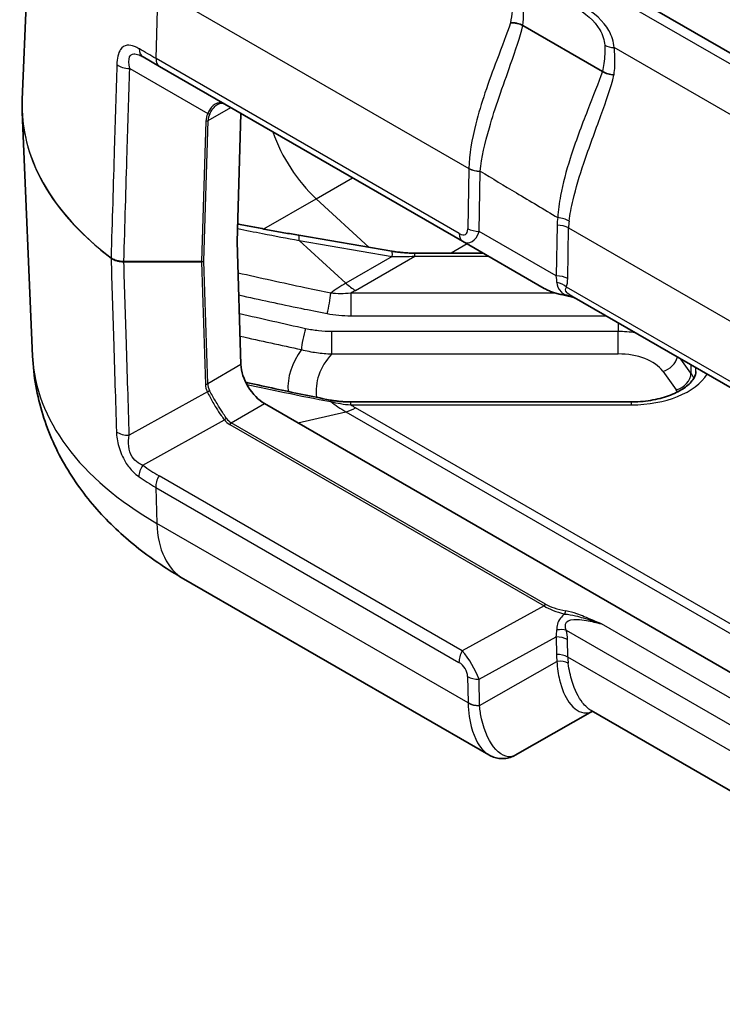
# Model space of a CAD drawing. Units: millimetres. Extents: x 0 to 4406, y 0 to 422.
# Drawn here: x 360 to 382, y 186 to 217 of the extents above; entities that cross this region are included whole.
import ezdxf

# ---------------------------------------------------------------- set-up
doc = ezdxf.new("R2010")
doc.units = ezdxf.units.MM
doc.header["$LTSCALE"] = 1.5
doc.layers.add('Visible (ISO)', color=7, linetype='Continuous', lineweight=35)
doc.layers.add('Visible Narrow (ISO)', color=7, linetype='Continuous', lineweight=25)

msp = doc.modelspace()

# ---------------------------------------------------------------- linework, layer by layer
at = {"layer": 'Visible (ISO)'}
for p, q in [((360.5453, 223.2071), (360.1619, 214.2453)), ((405.0834, 202.4354), (370.4352, 222.4396)), ((378.1659, 215.1169), (375.7008, 216.5402)), ((364.4224, 215.2707), (363.9157, 215.5633)), ((364.4224, 215.2707), (373.827, 209.841)), ((360.486, 206.2744), (360.1619, 213.849)), ((366.9525, 213.8099), (366.8341, 209.8247)), ((371.6313, 209.5334), (368.742, 210.0283)), ((366.8341, 209.819), (366.9513, 206.0112)), ((373.827, 209.841), (376.3622, 208.3772)), ((374.4642, 209.4731), (372.3514, 209.4731)), ((389.0253, 201.3198), (377.2155, 208.1383)), ((379.0668, 204.8543), (370.3585, 204.8543)), ((367.6831, 204.8007), (399.9857, 186.1507)), ((374.6384, 193.8973), (365.1677, 199.3652)), ((377.8582, 195.2473), (375.4625, 193.8843)), ((389.1264, 188.7416), (377.813, 195.2734))]:
    msp.add_line(p, q, dxfattribs=at)
for centre, major_axis, ratio, start_param, end_param in [((366.9047, 209.8627), (-0.05, -0.0866), 0.5773503, 5.4628806, 5.5326937), ((367.6584, 205.6029), (-0.5252, 0.8513), 0.5568606, 0.7691218, 2.3399182)]:
    msp.add_ellipse(centre, major_axis=major_axis, ratio=ratio, start_param=start_param, end_param=end_param, dxfattribs=at)
for points, knots in [([(375.6995, 216.5409), (375.6459, 216.5697), (375.5858, 216.5921), (375.4886, 216.6148), (375.4539, 216.6204), (375.3845, 216.627), (375.3499, 216.6278), (375.3154, 216.6263), (375.3148, 216.6263), (375.3142, 216.6262)], [-0.040529639, -0.040529639, -0.040529639, -0.040529639, -0.020999427, -0.020999427, -0.010490437, -0.010490437, 0, 0, 0.000188747, 0.000188747, 0.000188747, 0.000188747]), ([(378.5274, 215.0114), (378.5268, 215.0114), (378.5262, 215.0114), (378.4642, 215.0128), (378.4013, 215.0225), (378.2783, 215.0581), (378.2194, 215.084), (378.167, 215.1163)], [-0.00017885, -0.00017885, -0.00017885, -0.00017885, 0, 0, 0.019032631, 0.019032631, 0.03842709, 0.03842709, 0.03842709, 0.03842709]), ([(360.1619, 213.849), (360.1608, 213.8754), (360.1599, 213.9018), (360.1585, 213.9547), (360.1581, 213.9811), (360.1576, 214.034), (360.1576, 214.0604), (360.1581, 214.1132), (360.1585, 214.1397), (360.1599, 214.1925), (360.1608, 214.2189), (360.1619, 214.2453)], [5.473091921, 5.473091921, 5.473091921, 5.473091921, 5.48297001, 5.48297001, 5.492848099, 5.492848099, 5.502726188, 5.502726188, 5.512604278, 5.512604278, 5.522482367, 5.522482367, 5.522482367, 5.522482367]), ([(366.4498, 214.1002), (366.4346, 214.1089), (366.4198, 214.1157), (366.3911, 214.1257), (366.3772, 214.129), (366.3497, 214.1324), (366.3362, 214.1325), (366.3088, 214.1296), (366.2949, 214.1266), (366.2662, 214.1169), (366.2514, 214.1102), (366.2361, 214.1014)], [0, 0, 0, 0, 0.012047341, 0.012047341, 0.024094681, 0.024094681, 0.036142022, 0.036142022, 0.048189362, 0.048189362, 0.060236703, 0.060236703, 0.060236703, 0.060236703]), ([(368.742, 210.0283), (368.5902, 210.0543), (368.4385, 210.0809), (368.1351, 210.1351), (367.9835, 210.1627), (367.6804, 210.2188), (367.5289, 210.2473), (367.226, 210.305), (367.0746, 210.3343), (366.899, 210.3686), (366.8747, 210.3733), (366.8505, 210.3781)], [0, 0, 0, 0, 0.04691239, 0.04691239, 0.09382478, 0.09382478, 0.14073717, 0.14073717, 0.18764956, 0.18764956, 0.1951584, 0.1951584, 0.1951584, 0.1951584]), ([(372.3514, 209.4731), (372.3026, 209.4731), (372.2537, 209.4739), (372.1562, 209.4771), (372.1076, 209.4796), (372.0107, 209.4861), (371.9625, 209.4901), (371.8666, 209.4998), (371.819, 209.5054), (371.7245, 209.5182), (371.6776, 209.5254), (371.6313, 209.5334)], [1.57079633, 1.57079633, 1.57079633, 1.57079633, 1.62848361, 1.62848361, 1.68617088, 1.68617088, 1.74385816, 1.74385816, 1.80154544, 1.80154544, 1.85923272, 1.85923272, 1.85923272, 1.85923272]), ([(376.3622, 208.3772), (376.3947, 208.3585), (376.4297, 208.3406), (376.5045, 208.3066), (376.5443, 208.2905), (376.6283, 208.2599), (376.6725, 208.2454), (376.7649, 208.2183), (376.8132, 208.2056), (376.9131, 208.1821), (376.9649, 208.1713), (377.0181, 208.1614)], [0.53739536, 0.53739536, 0.53739536, 0.53739536, 0.64846757, 0.64846757, 0.75953978, 0.75953978, 0.87061199, 0.87061199, 0.98168419, 0.98168419, 1.0927564, 1.0927564, 1.0927564, 1.0927564]), ([(377.0181, 208.1614), (377.0483, 208.1558), (377.0781, 208.1493), (377.1371, 208.1349), (377.1663, 208.1269), (377.2241, 208.1098), (377.2526, 208.1008), (377.2939, 208.087), (377.3067, 208.0826), (377.3196, 208.0782)], [0, 0, 0, 0, 0.010149471, 0.010149471, 0.020298942, 0.020298942, 0.030448413, 0.030448413, 0.03506993, 0.03506993, 0.03506993, 0.03506993]), ([(365.1677, 199.3652), (364.6865, 199.6431), (364.2242, 199.952), (363.3485, 200.6407), (362.9348, 201.0206), (362.1741, 201.862), (361.8269, 202.3239), (361.2303, 203.3329), (360.9812, 203.8807), (360.6218, 205.042), (360.5125, 205.6552), (360.486, 206.2744)], [4.71238898, 4.71238898, 4.71238898, 4.71238898, 4.86452957, 4.86452957, 5.01667016, 5.01667016, 5.16881074, 5.16881074, 5.32095133, 5.32095133, 5.47309192, 5.47309192, 5.47309192, 5.47309192]), ([(381.0668, 205.7977), (381.0668, 205.7372), (381.0523, 205.6742), (380.9652, 205.5195), (380.8902, 205.4296), (380.679, 205.2618), (380.5513, 205.1842), (380.2487, 205.0476), (380.0733, 204.9888), (379.6897, 204.9), (379.4808, 204.8708), (379.2014, 204.8561), (379.1341, 204.8543), (379.0668, 204.8543)], [2.3561945, 2.3561945, 2.3561945, 2.3561945, 2.6703538, 2.6703538, 2.984513, 2.984513, 3.2633903, 3.2633903, 3.5458829, 3.5458829, 3.8357287, 3.8357287, 3.9269908, 3.9269908, 3.9269908, 3.9269908]), ([(369.718, 204.9125), (369.4334, 204.9679), (369.1489, 205.0253), (368.5801, 205.1427), (368.2959, 205.2028), (367.7275, 205.3249), (367.4435, 205.3869), (367.1398, 205.4539), (367.1201, 205.4582), (367.1004, 205.4626)], [0, 0, 0, 0, 0.08848089, 0.08848089, 0.17696178, 0.17696178, 0.26544267, 0.26544267, 0.27158389, 0.27158389, 0.27158389, 0.27158389]), ([(370.3585, 204.8543), (370.3145, 204.8543), (370.2707, 204.855), (370.1836, 204.858), (370.1402, 204.8602), (370.054, 204.8663), (370.0112, 204.8702), (369.9262, 204.8794), (369.884, 204.8849), (369.8004, 204.8975), (369.7589, 204.9046), (369.718, 204.9125)], [0, 0, 0, 0, 0.014844715, 0.014844715, 0.02968943, 0.02968943, 0.044534145, 0.044534145, 0.059378861, 0.059378861, 0.074223576, 0.074223576, 0.074223576, 0.074223576]), ([(374.6384, 193.8973), (374.6852, 193.8703), (374.7351, 193.8467), (374.8408, 193.8089), (374.8966, 193.7947), (375.0118, 193.7785), (375.0712, 193.7766), (375.1892, 193.7861), (375.2478, 193.7975), (375.3597, 193.8326), (375.413, 193.8562), (375.4625, 193.8843)], [0.2647001, 0.2647001, 0.2647001, 0.2647001, 0.28682374, 0.28682374, 0.30894739, 0.30894739, 0.33107103, 0.33107103, 0.35319468, 0.35319468, 0.37531832, 0.37531832, 0.37531832, 0.37531832])]:
    msp.add_open_spline(points, degree=3, knots=knots, dxfattribs=at)
for points in [[(375.6995, 216.5409), (375.6999, 216.5407), (375.7003, 216.5404), (375.7008, 216.5402)], [(378.167, 215.1163), (378.1667, 215.1165), (378.1663, 215.1167), (378.1659, 215.1169)]]:
    msp.add_open_spline(points, degree=3, dxfattribs=at)
at = {"layer": 'Visible Narrow (ISO)'}
for p, q in [((369.9352, 222.39), (404.5834, 202.3859)), ((364.319, 215.514), (364.383, 217.6655)), ((364.383, 217.6655), (374.0237, 212.0994)), ((393.2684, 207.3474), (378.5289, 215.8573)), ((373.7236, 210.0842), (364.319, 215.514)), ((363.4986, 215.2064), (365.9209, 213.8079)), ((365.9323, 213.5878), (366.6348, 213.9934)), ((365.8616, 213.5729), (365.732, 209.2135)), ((365.8027, 209.2284), (365.9323, 213.5878)), ((374.0237, 212.0994), (373.9915, 210.2327)), ((374.3448, 210.1482), (374.3771, 212.0149)), ((369.285, 211.1628), (370.4112, 211.8131)), ((367.6575, 210.2232), (369.285, 211.1628)), ((369.285, 211.1628), (370.9324, 209.6531)), ((376.7626, 210.3416), (376.7354, 208.768)), ((376.7354, 208.768), (374.3448, 210.1482)), ((377.0887, 208.6835), (377.1159, 210.2571)), ((377.1159, 210.2571), (389.0279, 203.3797)), ((368.7581, 209.8688), (371.6474, 209.3739)), ((368.7581, 209.8688), (370.2028, 208.5398)), ((373.9714, 209.7576), (373.4787, 209.4731)), ((372.3514, 209.3813), (372.3514, 209.4731)), ((363.3175, 209.2135), (363.3175, 209.2055)), ((365.732, 209.2135), (363.3175, 209.2135)), ((363.3175, 209.2055), (365.732, 209.2055)), ((365.732, 209.2055), (365.8492, 205.3968)), ((365.9199, 205.4157), (365.8027, 209.2244)), ((371.6474, 209.3739), (370.2028, 208.5398)), ((370.5045, 208.315), (372.3514, 209.3813)), ((372.3514, 209.3813), (374.6231, 209.3813)), ((370.3585, 208.2266), (370.3585, 207.5297)), ((376.7367, 208.2266), (370.3585, 208.2266)), ((388.9807, 201.5292), (377.0534, 208.4154)), ((370.3585, 207.5297), (378.2695, 207.5297)), ((378.6526, 207.3085), (378.6526, 207.0398)), ((369.7661, 206.3429), (369.7661, 207.0398)), ((378.6526, 207.0398), (369.7661, 207.0398)), ((378.6526, 206.3429), (378.6526, 207.0398)), ((369.7661, 206.3429), (378.6526, 206.3429)), ((380.9146, 205.7496), (380.6048, 206.1814)), ((366.9513, 206.0112), (365.9199, 205.4157)), ((380.0384, 205.8083), (380.4526, 205.2309)), ((380.9146, 206.0026), (380.9146, 205.7496)), ((365.9085, 205.1699), (363.486, 203.8193)), ((370.3585, 204.7625), (370.3585, 204.8543)), ((379.0668, 204.7625), (379.0668, 204.8543)), ((366.6517, 204.2052), (367.6831, 204.8007)), ((368.7194, 204.2023), (370.2028, 204.5505)), ((370.2028, 204.5505), (399.9479, 187.3772)), ((370.3585, 204.7625), (379.0668, 204.7625)), ((399.9386, 187.6803), (370.5045, 204.6741)), ((363.9033, 202.8872), (366.4374, 204.3)), ((366.6017, 204.1524), (376.355, 198.5214)), ((376.405, 198.5742), (366.6517, 204.2052)), ((373.8197, 197.1282), (364.41, 202.5609)), ((364.3067, 202.1983), (373.7164, 196.7656)), ((364.3067, 202.1983), (364.341, 201.0833)), ((373.9991, 195.5072), (364.341, 201.0833)), ((376.355, 198.5214), (373.8197, 197.1282)), ((388.5807, 191.9334), (378.1354, 197.9641)), ((374.3376, 196.2438), (376.7282, 197.5575)), ((376.7282, 197.5575), (376.738, 197.0154)), ((377.0462, 197.7624), (388.9633, 190.8821)), ((377.0913, 196.9309), (377.0815, 197.473)), ((388.9686, 190.0736), (377.0913, 196.9309)), ((374.3523, 195.4328), (376.7536, 196.7989)), ((373.9842, 196.3283), (373.999, 195.5173)), ((374.3523, 195.4328), (374.3376, 196.2438))]:
    msp.add_line(p, q, dxfattribs=at)
for centre, major_axis, ratio, start_param, end_param in [((378.5289, 216.2655), (-0.4991, -0.0294), 0.8160236, 0.9069526, 1.5227055), ((364.1657, 215.9963), (-0.25, -0.433), 0.6401727, 5.4612542, 6.2831853), ((363.4986, 215.4849), (0.4998, -0.0151), 0.5568437, 3.8074435, 4.7292129), ((364.6724, 215.7037), (-0.25, -0.433), 0.5773503, 5.4628806, 6.2831853), ((373.6576, 214.0529), (-13.4998, 0), 0.5773503, 6.2584901, 6.9343319), ((373.6576, 214.0415), (-13.4998, 0), 0.5773503, 0.0246952, 0.6511466), ((367.4172, 213.5729), (-1.5558, -0.0243), 0.5871578, 5.996513, 6.256538), ((365.9209, 213.8636), (-0.0901, 0.0435), 0.5170328, 1.8153353, 2.6427497), ((367.4172, 213.6286), (-1.4845, -0.0815), 0.5585711, 5.974218, 6.2342431), ((365.8616, 213.6286), (-0.1, 0.003), 0.5568493, 1.5873462, 2.3730491), ((369.9026, 213.2349), (1.55, -2.6847), 0.5773503, 4.3889613, 5.2121646), ((379.3281, 212.1869), (-5.3031, -0.2106), 0.6290998, 6.2454952, 6.2463464), ((374.3771, 212.2891), (0.4999, -0.0086), 0.5484459, 3.936977, 4.7218706), ((374.3771, 212.2916), (0.4999, -0.0094), 0.548436, 3.9377788, 4.7226604), ((379.3281, 211.9127), (-4.9508, 0.1111), 0.5910525, 0.0021935, 0.0030447), ((383.1282, 210.2102), (-6.3653, 0.1429), 0.5910525, 6.2235843, 6.28623), ((376.7626, 210.0673), (-0.4999, 0.0086), 0.5484459, 3.936977, 4.7218706), ((376.7792, 210.3026), (-0.4962, 0.0614), 0.5455935, 3.9938145, 4.7797662), ((383.1282, 209.9359), (-6.0079, 0.4222), 0.5553207, 6.2507781, 6.3134239), ((368.6576, 209.5355), (0.0844, 0.4928), 0.1185505, 5.4753014, 6.2831853), ((374.077, 210.274), (-0.25, -0.433), 0.5773503, 5.4628806, 6.2831853), ((373.4958, 210.7931), (0.4224, -0.7383), 0.3513299, 5.7405164, 6.8163285), ((373.8492, 210.9828), (0.1774, -1.1864), 0.4615915, 5.9312322, 7.0070443), ((374.3448, 210.4224), (0.4999, -0.0086), 0.5484459, 3.936977, 4.7218706), ((371.5468, 209.0405), (0.0844, 0.4928), 0.1185505, 5.4753014, 6.2831853), ((363.079, 209.3931), (0.1208, 0.1594), 0.6494327, 2.3980539, 2.467867), ((365.732, 209.2692), (-0.1, 0.003), 0.5568493, 1.5873462, 2.3730491), ((365.732, 209.2652), (0.1, 0.0031), 0.5971478, 4.694011, 5.4797139), ((365.832, 209.3249), (-0.0675, -0.1984), 0.3717288, 5.4290198, 5.4783952), ((365.9027, 209.2841), (0.0888, 0.0888), 0.5176381, 2.6392466, 2.688622), ((372.3514, 210.6061), (2.4714, 0.2692), 0.4904658, 4.3705848, 4.6590211), ((373.6576, 206.5452), (-4.8858, 0), 0.5773503, 5.4977871, 5.6438617), ((370.5045, 209.5398), (-0.75, 1.299), 0.5773503, 2.0677581, 2.3561945), ((376.7354, 208.4937), (-0.4999, 0.0086), 0.5484459, 3.936977, 4.7218706), ((375.2486, 210.1749), (1.4354, -1.788), 0.2604427, 0.2839934, 0.4855305), ((376.7001, 208.2257), (-0.4811, 0.1362), 0.6824852, 4.0977888, 4.7868575), ((375.6019, 210.3647), (1.2672, -2.2148), 0.3513299, 0.3316061, 0.5331432), ((369.6226, 207.8858), (0.0954, 0.4908), 0.1337341, 4.1098467, 5.5100975), ((373.6576, 206.4946), (4.4591, 0), 0.5773503, 2.3561945, 2.4036395), ((377.7844, 208.7108), (-1.6413, -0.0603), 0.3507895, 0.5098393, 1.0652003), ((377.0363, 208.2597), (-0.0182, -0.0983), 0.2492621, 5.7394704, 6.2831853), ((368.9575, 206.8371), (0.1077, 0.4883), 0.1506024, 0.9718261, 2.4320767), ((378.6526, 205.8851), (-2, 0), 0.5773503, 4.4391871, 4.712389), ((373.6576, 205.2907), (-5.2488, 0), 0.5773503, 5.8808713, 6.3202304), ((373.6576, 206.4622), (-13.1756, 0), 0.5773503, 0.0246952, 0.7853982), ((373.6576, 205.1882), (-4.3754, 0), 0.5773503, 5.8084476, 6.3592368), ((378.6526, 205.4769), (1.5, 0), 0.5773503, 0.3926991, 1.5707963), ((380.0384, 206.2165), (0.4063, 0.2915), 0.7543445, 4.2163301, 5.5942303), ((380.4526, 205.6392), (0.4063, 0.2915), 0.7543445, 4.2163301, 5.7871264), ((379.0668, 205.3078), (2, 0), 0.5773503, 0.2481129, 0.3926991), ((379.0668, 205.7977), (2, 0), 0.5773503, 0, 0.1073157), ((379.0668, 206.2059), (2.5, 0), 0.5773503, 4.712389, 5.9345646), ((365.8492, 205.4565), (-0.1, -0.0031), 0.5971478, 1.5524184, 2.3381212), ((367.4049, 205.3968), (-1.5558, 0.0227), 0.5670147, 0.0257338, 0.2857589), ((365.9085, 205.2297), (-0.0895, -0.0447), 0.5544498, 1.3004772, 2.1278916), ((367.4049, 205.4565), (-1.485, -0.0369), 0.5393827, 0.004883, 0.2649081), ((379.0668, 204.8995), (1.5, 0), 0.5773503, 0.3080134, 0.3926991), ((369.6226, 204.4217), (0.0954, 0.4908), 0.1337341, 5.8511885, 6.2831853), ((373.6576, 206.5452), (4.8858, 0), 0.5773503, 3.7809162, 3.9269908), ((370.5045, 205.8989), (-0.75, -1.299), 0.5773503, 0.4969618, 0.7853982), ((373.6576, 206.4946), (-4.4591, 0), 0.5773503, 0.7379532, 0.7853982), ((366.4874, 204.2712), (-0.0801, -0.0599), 0.5448459, 4.1278138, 4.9421688), ((367.3795, 205.4996), (-0.7778, -1.3472), 0.5773503, 6.0402163, 6.2831853), ((367.4295, 205.4708), (-0.7929, -1.2564), 0.5492626, 6.0618478, 6.3048168), ((363.486, 204.118), (-0.4998, -0.0156), 0.5971417, 0.6305221, 1.5521149), ((366.6517, 204.1236), (-0.05, -0.0866), 0.5773503, 3.9269908, 4.712389), ((364.1533, 202.7428), (-0.2907, -0.4068), 0.5755433, 4.7682312, 5.590158), ((373.7331, 218.709), (-9.3231, -16.1481), 0.5769981, 6.2272022, 6.2831853), ((364.66, 202.4165), (-0.25, -0.433), 0.5773503, 4.712389, 5.5326937), ((367.1677, 202.8293), (-2, -3.4641), 0.5773503, 5.5326937, 6.2831853), ((376.405, 198.4925), (-0.05, -0.0866), 0.5773503, 3.9269908, 4.712389), ((377.7772, 198.7395), (-1.6411, 0.0931), 0.3514157, 0.5426454, 1.0980064), ((377.7772, 198.8211), (-1.5846, 0.0167), 0.3279453, 0.5271756, 1.0825367), ((377.029, 198.2884), (-0.0182, -0.0983), 0.2492621, 3.7803119, 4.962746), ((375.2413, 197.346), (1.4487, 0.6778), 0.6231534, 5.8276746, 6.0292117), ((376.7282, 197.2548), (0.4999, 0.0091), 0.6054306, 0.7749062, 1.5597997), ((376.6928, 197.5441), (0.4876, 0.1106), 0.4355636, 0.6669761, 1.3560447), ((375.5947, 197.5642), (-1.265, 0.8532), 0.9163218, 3.7126966, 3.9142337), ((374.0697, 196.9839), (-0.25, -0.433), 0.5773503, 4.712389, 5.5326937), ((373.842, 196.577), (-0.5141, 0.8585), 0.3016595, 4.1418249, 5.217637), ((376.738, 196.7126), (0.4999, 0.0091), 0.6054306, 0.7749062, 1.5597997), ((383.1036, 197.1404), (-6.3655, -0.1294), 0.5625918, 6.2819653, 6.3425131), ((383.1036, 196.8377), (-6.0118, 0.168), 0.5285226, 0.0235366, 0.0840844), ((373.4886, 196.3587), (0.4217, -0.2844), 0.9163218, 0.5711039, 1.6469161), ((376.7536, 196.4962), (0.4961, 0.0626), 0.6024637, 0.7090691, 1.4949218), ((374.3376, 196.5466), (-0.4999, -0.0091), 0.6054306, 0.7749062, 1.5597997), ((374.3523, 195.7355), (0.4999, 0.0091), 0.6054306, 3.9164988, 4.7013924), ((370.5309, 195.6635), (2.9021, -2.027), 0.9372005, 0.5943938, 0.5973565), ((374.3525, 195.7255), (-0.4999, -0.0076), 0.6073828, 0.776743, 1.5633274), ((370.8842, 195.8817), (-2.3639, 3.2386), 0.7910539, 4.0654555, 4.0684182)]:
    msp.add_ellipse(centre, major_axis=major_axis, ratio=ratio, start_param=start_param, end_param=end_param, dxfattribs=at)
for points, knots in [([(375.319, 217.7675), (375.3827, 217.5376), (375.3881, 217.2805), (375.3514, 216.8743), (375.3354, 216.753), (375.3142, 216.6262)], [-1.36318607, -1.36318607, -1.36318607, -1.36318607, -1.24715258, -1.24715258, -1.20077192, -1.20077192, -1.20077192, -1.20077192]), ([(375.7008, 216.5402), (375.7143, 216.6765), (375.7213, 216.806), (375.7241, 217.2256), (375.6931, 217.4882), (375.6053, 217.7269)], [1.19864284, 1.19864284, 1.19864284, 1.19864284, 1.24715258, 1.24715258, 1.36318607, 1.36318607, 1.36318607, 1.36318607]), ([(377.2861, 217.137), (377.6445, 216.9301), (377.9249, 216.6805), (378.1773, 216.2528), (378.2301, 216.0895), (378.2403, 215.9266)], [0, 0, 0, 0, 0.16008652, 0.16008652, 0.25271904, 0.25271904, 0.25271904, 0.25271904]), ([(378.5289, 215.8573), (378.5184, 216.0355), (378.4641, 216.2127), (378.2033, 216.6752), (377.9134, 216.9439), (377.5361, 217.1618)], [-0.25271904, -0.25271904, -0.25271904, -0.25271904, -0.16008652, -0.16008652, 0, 0, 0, 0]), ([(375.3142, 216.6262), (375.2006, 216.2789), (375.048, 215.8879), (374.7664, 215.1402), (374.6396, 214.7962), (374.5228, 214.4469), (374.4163, 214.1285), (374.3182, 213.8061), (374.1144, 213.0044), (374.0325, 212.5342), (374.0238, 212.1022)], [0.0021051, 0.0021051, 0.0021051, 0.0021051, 0.12718994, 0.12718994, 0.22425493, 0.22425493, 0.22425493, 0.31275599, 0.31275599, 0.44850986, 0.44850986, 0.44850986, 0.44850986]), ([(374.3771, 212.0174), (374.4152, 212.4318), (374.5205, 212.8879), (374.7482, 213.6751), (374.8521, 213.9939), (374.9604, 214.3112), (375.0791, 214.6591), (375.2029, 215.0048), (375.4701, 215.7692), (375.6078, 216.1762), (375.6995, 216.5409)], [-0.44850986, -0.44850986, -0.44850986, -0.44850986, -0.31275599, -0.31275599, -0.22425493, -0.22425493, -0.22425493, -0.12718994, -0.12718994, -0.00000259, -0.00000259, -0.00000259, -0.00000259]), ([(363.7924, 215.8187), (363.7418, 215.8481), (363.6918, 215.8726), (363.565, 215.9203), (363.4906, 215.9332), (363.3386, 215.915), (363.2677, 215.8686), (363.1401, 215.6827), (363.106, 215.5133), (363.1004, 215.3249)], [0, 0, 0, 0, 0.02196851, 0.02196851, 0.05711811, 0.05711811, 0.1028126, 0.1028126, 0.17090063, 0.17090063, 0.17090063, 0.17090063]), ([(378.2403, 215.9266), (378.2512, 215.7514), (378.2384, 215.5631), (378.1978, 215.2814), (378.1837, 215.1999), (378.167, 215.1163)], [0, 0, 0, 0, 0.09966365, 0.09966365, 0.13880228, 0.13880228, 0.13880228, 0.13880228]), ([(378.5274, 215.0114), (378.5384, 215.1016), (378.5464, 215.1892), (378.5634, 215.4824), (378.558, 215.6759), (378.5289, 215.8573)], [-0.14050548, -0.14050548, -0.14050548, -0.14050548, -0.09966365, -0.09966365, 0, 0, 0, 0]), ([(363.4986, 215.2064), (363.4682, 215.3517), (363.4618, 215.4816), (363.5205, 215.6213), (363.5636, 215.6549), (363.6716, 215.6636), (363.7287, 215.6509), (363.8311, 215.6091), (363.8727, 215.5881), (363.9157, 215.5633)], [-0.17090063, -0.17090063, -0.17090063, -0.17090063, -0.1028126, -0.1028126, -0.05711811, -0.05711811, -0.02196851, -0.02196851, 0, 0, 0, 0]), ([(364.319, 215.514), (364.1426, 215.6159), (363.9709, 215.7152), (363.8004, 215.8141), (363.7964, 215.8164), (363.7924, 215.8187)], [0, 0, 0, 0, 0.054746289, 0.054746289, 0.056058012, 0.056058012, 0.056058012, 0.056058012]), ([(363.1004, 215.3249), (363.0743, 214.4598), (363.0483, 213.5947), (362.9882, 211.596), (362.9541, 210.4625), (362.92, 209.3289)], [0, 0, 0, 0, 0.31255826, 0.31255826, 0.72213059, 0.72213059, 0.72213059, 0.72213059]), ([(363.3175, 209.2135), (363.3517, 210.3462), (363.386, 211.4788), (363.4463, 213.4764), (363.4724, 214.3414), (363.4986, 215.2064)], [-0.72182397, -0.72182397, -0.72182397, -0.72182397, -0.31255826, -0.31255826, 0, 0, 0, 0]), ([(378.1659, 215.1169), (378.0467, 214.7552), (377.8786, 214.3444), (377.5194, 213.4294), (377.3272, 212.9231), (377.043, 212.0251), (376.9381, 211.6348), (376.8233, 211.0255), (376.7926, 210.7972), (376.7792, 210.5769)], [-0.57527424, -0.57527424, -0.57527424, -0.57527424, -0.40376279, -0.40376279, -0.22431266, -0.22431266, -0.0862741, -0.0862741, 0, 0, 0, 0]), ([(377.131, 210.466), (377.1584, 210.678), (377.2016, 210.8989), (377.3435, 211.4919), (377.4602, 211.8751), (377.7576, 212.765), (377.9472, 213.2727), (378.2828, 214.2012), (378.4308, 214.6236), (378.5246, 215.0001), (378.5255, 215.0039), (378.5265, 215.0076), (378.5274, 215.0114)], [0, 0, 0, 0, 0.0862741, 0.0862741, 0.22431266, 0.22431266, 0.40376279, 0.40376279, 0.57527424, 0.57527424, 0.57527424, 0.57699173, 0.57699173, 0.57699173, 0.57699173]), ([(366.4498, 214.1002), (366.3928, 214.1331), (366.3336, 214.1483), (366.1915, 214.1365), (366.1096, 214.0874), (365.9949, 213.9499), (365.9551, 213.8836), (365.9209, 213.8079)], [0, 0, 0, 0, 0.0357793, 0.0357793, 0.08692784, 0.08692784, 0.11889568, 0.11889568, 0.11889568, 0.11889568]), ([(365.9892, 213.8031), (366.0271, 213.8789), (366.0697, 213.9453), (366.154, 214.0426), (366.1946, 214.0772), (366.2362, 214.1012)], [-0.11889568, -0.11889568, -0.11889568, -0.11889568, -0.086927843, -0.086927843, -0.060236703, -0.060236703, -0.060236703, -0.060236703]), ([(374.3771, 212.0174), (374.7501, 211.7936), (375.1232, 211.5698), (375.4963, 211.3461), (375.9239, 211.0896), (376.3515, 210.8332), (376.7792, 210.5769)], [-1.36715174, -1.36715174, -1.36715174, -1.36715174, -1.22941475, -1.22941475, -1.22941475, -1.07155341, -1.07155341, -1.07155341, -1.07155341]), ([(366.8463, 210.2353), (367.105, 210.183), (367.3637, 210.1316), (368.0009, 210.0078), (368.3794, 209.9366), (368.7581, 209.8688)], [-0.19755444, -0.19755444, -0.19755444, -0.19755444, -0.11728098, -0.11728098, 0, 0, 0, 0]), ([(363.3175, 209.2135), (363.2792, 209.2138), (363.2409, 209.2167), (363.1664, 209.2272), (363.1301, 209.235), (363.0957, 209.2449), (363.0667, 209.2534), (363.039, 209.2634), (362.9782, 209.2905), (362.9468, 209.3087), (362.92, 209.3289)], [-0.027579898, -0.027579898, -0.027579898, -0.027579898, -0.020684923, -0.020684923, -0.013789949, -0.013789949, -0.013789949, -0.007947563, -0.007947563, 0, 0, 0, 0]), ([(362.92, 209.3175), (362.9468, 209.2971), (362.9782, 209.2789), (363.039, 209.2521), (363.0667, 209.2423), (363.0957, 209.2341), (363.1301, 209.2244), (363.1664, 209.2171), (363.2409, 209.2074), (363.2792, 209.2052), (363.3175, 209.2055)], [0, 0, 0, 0, 0.007947563, 0.007947563, 0.013789949, 0.013789949, 0.013789949, 0.020684923, 0.020684923, 0.027579898, 0.027579898, 0.027579898, 0.027579898]), ([(362.92, 209.3175), (362.9459, 208.4872), (362.9717, 207.657), (363.0277, 205.861), (363.0578, 204.8952), (363.0879, 203.9294)], [0.05072939, 0.05072939, 0.05072939, 0.05072939, 0.36142148, 0.36142148, 0.72284296, 0.72284296, 0.72284296, 0.72284296]), ([(363.486, 203.8193), (363.4558, 204.7852), (363.4256, 205.7511), (363.3694, 207.5465), (363.3435, 208.376), (363.3175, 209.2055)], [-0.72284296, -0.72284296, -0.72284296, -0.72284296, -0.36142148, -0.36142148, -0.05103601, -0.05103601, -0.05103601, -0.05103601]), ([(369.7367, 208.2282), (369.4692, 208.2829), (369.2017, 208.3391), (368.2438, 208.544), (367.5536, 208.6981), (366.8638, 208.8546)], [-0.44240351, -0.44240351, -0.44240351, -0.44240351, -0.35907425, -0.35907425, -0.1439554, -0.1439554, -0.1439554, -0.1439554]), ([(376.757, 208.5632), (376.7518, 208.4636), (376.7869, 208.3643), (376.9283, 208.2352), (376.9663, 208.2061), (377.008, 208.1779)], [-0.292564003, -0.292564003, -0.292564003, -0.292564003, -0.236127824, -0.236127824, -0.219469855, -0.219469855, -0.219469855, -0.219469855]), ([(370.3585, 208.2266), (370.2517, 208.2177), (370.1462, 208.213), (369.9386, 208.2132), (369.8365, 208.2181), (369.7367, 208.2282)], [-0.074223576, -0.074223576, -0.074223576, -0.074223576, -0.037111788, -0.037111788, 0, 0, 0, 0]), ([(377.2146, 208.1386), (377.1538, 208.1738), (377.1025, 208.209), (377.0074, 208.3058), (377.0182, 208.3588), (377.0534, 208.4154)], [0.206747655, 0.206747655, 0.206747655, 0.206747655, 0.236127824, 0.236127824, 0.292564003, 0.292564003, 0.292564003, 0.292564003]), ([(366.8847, 208.1736), (367.5263, 208.0315), (368.1688, 207.8922), (369.0827, 207.704), (369.3524, 207.6497), (369.6226, 207.5972)], [0.15965149, 0.15965149, 0.15965149, 0.15965149, 0.35907425, 0.35907425, 0.44240351, 0.44240351, 0.44240351, 0.44240351]), ([(377.3135, 208.0817), (377.2863, 208.0917), (377.2589, 208.1015), (377.1574, 208.1368), (377.0827, 208.1603), (377.008, 208.1779)], [-0.035065047, -0.035065047, -0.035065047, -0.035065047, -0.02562031, -0.02562031, 0, 0, 0, 0]), ([(368.9575, 207.1258), (368.2765, 207.276), (367.5971, 207.4306), (366.913, 207.5878), (366.9078, 207.589), (366.9027, 207.5902)], [-0.42321073, -0.42321073, -0.42321073, -0.42321073, -0.21160537, -0.21160537, -0.2100035, -0.2100035, -0.2100035, -0.2100035]), ([(369.6226, 207.5972), (369.7429, 207.5738), (369.8651, 207.5569), (370.1111, 207.5348), (370.2348, 207.5297), (370.3585, 207.5297)], [0, 0, 0, 0, 0.037111788, 0.037111788, 0.074223576, 0.074223576, 0.074223576, 0.074223576]), ([(369.7661, 207.0398), (369.6298, 207.0398), (369.4935, 207.0467), (369.2231, 207.0752), (369.0891, 207.0968), (368.9575, 207.1258)], [-0.081778858, -0.081778858, -0.081778858, -0.081778858, -0.040889429, -0.040889429, 0, 0, 0, 0]), ([(368.8278, 206.4773), (368.9814, 206.4382), (369.1375, 206.4076), (369.4513, 206.363), (369.609, 206.349), (369.7661, 206.3429)], [0, 0, 0, 0, 0.040889429, 0.040889429, 0.081778858, 0.081778858, 0.081778858, 0.081778858]), ([(365.9085, 205.1699), (365.9339, 205.1158), (365.9622, 205.0582), (366.0485, 204.8922), (366.1123, 204.7793), (366.2315, 204.5868), (366.2853, 204.5056), (366.3719, 204.3845), (366.405, 204.3406), (366.4374, 204.3)], [-0.11889341, -0.11889341, -0.11889341, -0.11889341, -0.09521472, -0.09521472, -0.05289706, -0.05289706, -0.02034502, -0.02034502, 0, 0, 0, 0]), ([(366.5044, 204.3406), (366.4745, 204.3826), (366.4436, 204.4277), (366.3615, 204.5513), (366.3095, 204.6335), (366.1917, 204.8269), (366.1267, 204.939), (366.0356, 205.1023), (366.005, 205.1586), (365.9768, 205.2112)], [0, 0, 0, 0, 0.02034502, 0.02034502, 0.05289706, 0.05289706, 0.09521472, 0.09521472, 0.11889341, 0.11889341, 0.11889341, 0.11889341]), ([(367.1343, 205.3967), (367.5247, 205.3119), (367.9153, 205.2285), (368.7827, 205.048), (369.2597, 204.952), (369.7367, 204.8621)], [-0.27032866, -0.27032866, -0.27032866, -0.27032866, -0.14859003, -0.14859003, 0, 0, 0, 0]), ([(369.7367, 204.8621), (369.8365, 204.8372), (369.9386, 204.8167), (370.1462, 204.7838), (370.2517, 204.7714), (370.3585, 204.7625)], [-0.074223576, -0.074223576, -0.074223576, -0.074223576, -0.037111788, -0.037111788, 0, 0, 0, 0]), ([(363.0879, 203.9294), (363.0923, 203.7872), (363.1139, 203.6307), (363.2049, 203.3064), (363.2747, 203.1387), (363.4378, 202.8718), (363.5211, 202.7671), (363.6649, 202.6257), (363.7221, 202.578), (363.7801, 202.5368)], [0, 0, 0, 0, 0.05321555, 0.05321555, 0.10552064, 0.10552064, 0.14575533, 0.14575533, 0.170902, 0.170902, 0.170902, 0.170902]), ([(363.9033, 202.8872), (363.8541, 202.907), (363.8067, 202.9319), (363.6915, 203.011), (363.629, 203.0743), (363.5181, 203.246), (363.4808, 203.3608), (363.4532, 203.5927), (363.4623, 203.7096), (363.486, 203.8193)], [-0.170902, -0.170902, -0.170902, -0.170902, -0.14575533, -0.14575533, -0.10552064, -0.10552064, -0.05321555, -0.05321555, 0, 0, 0, 0]), ([(363.7801, 202.5368), (363.7841, 202.5339), (363.7881, 202.5311), (363.9586, 202.4102), (364.1302, 202.3002), (364.3067, 202.1983)], [-0.055983122, -0.055983122, -0.055983122, -0.055983122, -0.054672278, -0.054672278, 0, 0, 0, 0]), ([(377.0008, 198.2684), (376.9494, 198.2308), (376.9037, 198.1874), (376.7742, 198.0212), (376.7449, 197.8879), (376.7497, 197.7752)], [0.227313951, 0.227313951, 0.227313951, 0.227313951, 0.247837033, 0.247837033, 0.300408524, 0.300408524, 0.300408524, 0.300408524]), ([(377.0008, 198.2684), (377.1123, 198.2583), (377.2233, 198.2378), (377.413, 198.1925), (377.492, 198.1706), (377.5707, 198.1474), (377.6648, 198.1196), (377.7585, 198.0897), (377.9464, 198.0281), (378.0405, 197.9963), (378.1354, 197.9641)], [-0.13072498, -0.13072498, -0.13072498, -0.13072498, -0.09248416, -0.09248416, -0.06496747, -0.06496747, -0.06496747, -0.03208872, -0.03208872, 0.00079003, 0.00079003, 0.00079003, 0.00079003]), ([(377.0462, 197.7624), (377.0134, 197.8482), (377.0013, 197.9442), (377.1074, 198.087), (377.2464, 198.1054), (377.4811, 198.0936), (377.5759, 198.0808), (377.6717, 198.0646), (377.8245, 198.0387), (377.9807, 198.0036), (378.1354, 197.9641)], [-0.30040852, -0.30040852, -0.30040852, -0.30040852, -0.24783703, -0.24783703, -0.18775533, -0.18775533, -0.15020426, -0.15020426, -0.15020426, -0.09032168, -0.09032168, -0.09032168, -0.09032168]), ([(378.1354, 197.9641), (378.0462, 198.0009), (377.9577, 198.0382), (377.7803, 198.1125), (377.6914, 198.1495), (377.6015, 198.1857), (377.5262, 198.216), (377.4502, 198.2456), (377.2636, 198.3121), (377.1504, 198.3476), (377.029, 198.37)], [-0.00079003, -0.00079003, -0.00079003, -0.00079003, 0.03208872, 0.03208872, 0.06496747, 0.06496747, 0.06496747, 0.09248416, 0.09248416, 0.13072498, 0.13072498, 0.13072498, 0.13072498]), ([(376.7536, 196.7989), (376.7661, 196.5915), (376.7956, 196.3971), (376.9064, 195.939), (377.0084, 195.7042), (377.2855, 195.3095), (377.4737, 195.1952), (377.7242, 195.1973), (377.7929, 195.2151), (377.858, 195.2483)], [0, 0, 0, 0, 0.08530237, 0.08530237, 0.22178616, 0.22178616, 0.39921509, 0.39921509, 0.46749478, 0.46749478, 0.46749478, 0.46749478]), ([(377.813, 195.274), (377.7236, 195.3256), (377.6348, 195.4061), (377.4251, 195.6784), (377.3114, 195.9054), (377.1736, 196.3491), (377.1318, 196.5375), (377.1056, 196.7383)], [-0.31165822, -0.31165822, -0.31165822, -0.31165822, -0.22178616, -0.22178616, -0.08530237, -0.08530237, 0, 0, 0, 0]), ([(373.9991, 195.5072), (374.0016, 195.3611), (374.0134, 195.2204), (374.0967, 194.6528), (374.2436, 194.3009), (374.4916, 194.0029), (374.5643, 193.9409), (374.6386, 193.8983)], [0, 0, 0, 0, 0.04821986, 0.04821986, 0.20538467, 0.20538467, 0.2647001, 0.2647001, 0.2647001, 0.2647001]), ([(375.4625, 193.8843), (375.4597, 193.8827), (375.4569, 193.8812), (375.2792, 193.7857), (375.0581, 193.8464), (374.674, 194.2649), (374.5083, 194.6025), (374.3877, 195.147), (374.3662, 195.2819), (374.3533, 195.4218)], [-0.37531832, -0.37531832, -0.37531832, -0.37531832, -0.37266483, -0.37266483, -0.20538467, -0.20538467, -0.04821986, -0.04821986, 0, 0, 0, 0])]:
    msp.add_open_spline(points, degree=3, knots=knots, dxfattribs=at)
for points in [[(378.167, 215.1163), (378.1672, 215.116), (378.1672, 215.116), (378.167, 215.1163)], [(366.924, 206.8975), (367.5572, 206.7545), (368.1913, 206.6135), (368.8278, 206.4773)]]:
    msp.add_open_spline(points, degree=3, dxfattribs=at)

doc.saveas('drawing.dxf')
